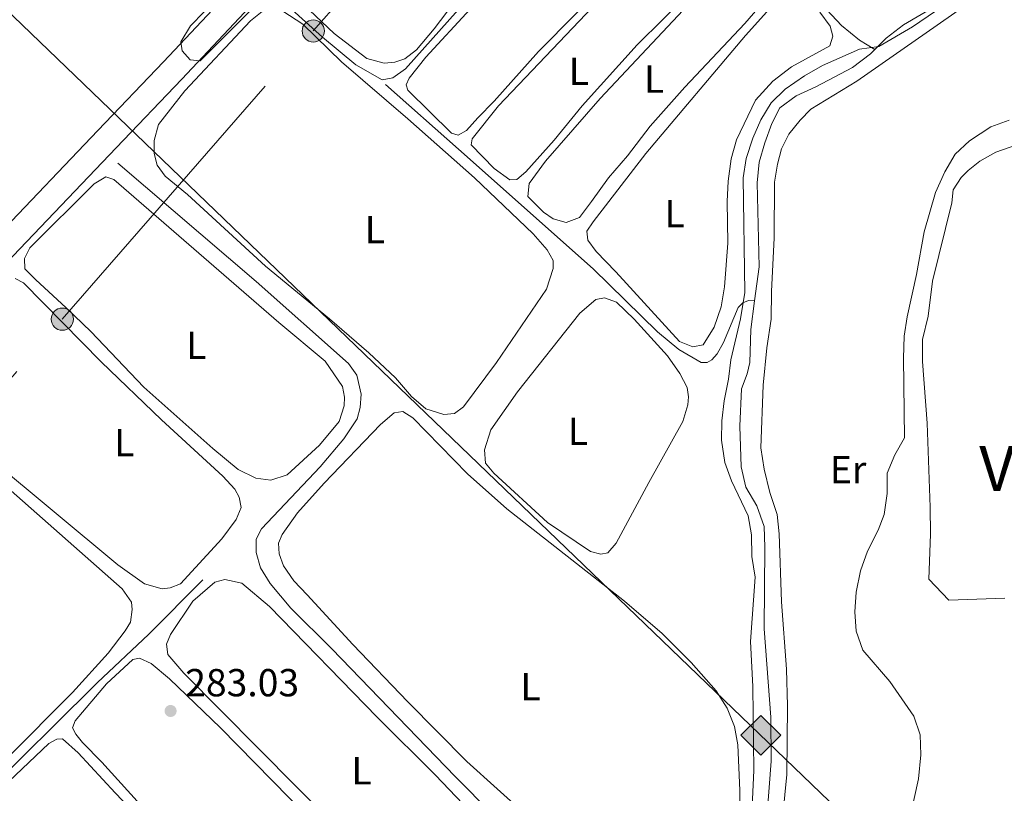
# Model space of a CAD drawing. Units: metres. Extents: x 622689 to 629680, y 641800 to 646549.
# Drawn here: x 626633 to 626886, y 643085 to 643283 of the extents above; entities that cross this region are included whole.
import ezdxf
from ezdxf.enums import TextEntityAlignment as Align

# ---------------------------------------------------------------- set-up
doc = ezdxf.new("R2010")
doc.units = ezdxf.units.M
doc.header["$MEASUREMENT"] = 0
for name, pattern in [('DGN Style 2', [87.88014, 52.728084, -35.152056]), ('DGN Style 3', [123.032196, 87.88014, -35.152056]), ('DGN Style 7', [175.76028, 79.092126, -35.152056, 26.364042, -35.152056])]:
    doc.linetypes.add(name, pattern=pattern)
for name, color, linetype, lineweight in [('Edificios construcciones cerramientos', 7, 'Continuous', 5), ('Entidades rústicas y varios', 7, 'Continuous', 5), ('Hidrografía', 7, 'Continuous', 5), ('Líneas de conducción', 7, 'Continuous', 5), ('Relieve y altimetría', 7, 'Continuous', 5), ('Textos de rotulación', 7, 'Continuous', 5), ('Viales y ferrocarril', 7, 'Continuous', 5)]:
    doc.layers.add(name, color=color, linetype=linetype, lineweight=lineweight)
doc.styles.add('Style-Arial', font='txt')
doc.styles.add('Style-Arial Narrow', font='txt')
doc.styles.add('Style-Times New Roman', font='txt')

# ---------------------------------------------------------------- blocks, each defined once
blk = doc.blocks.new('5PELE_77')
at = {"layer": 'Líneas de conducción', "linetype": 'Continuous', "lineweight": 5}
h = blk.add_hatch(color=9, dxfattribs=at)
edge = h.paths.add_edge_path()
edge.add_arc((0, 0), 2.85, 0, 360)
at = {"layer": 'Líneas de conducción', "color": 252, "linetype": 'Continuous', "lineweight": 5}
blk.add_circle((0, 0, 0), 2.85, dxfattribs=at)
blk = doc.blocks.new('5PELE_78')
at = {"layer": 'Líneas de conducción', "linetype": 'Continuous', "lineweight": 5}
h = blk.add_hatch(color=9, dxfattribs=at)
edge = h.paths.add_edge_path()
edge.add_arc((0, 0), 2.85, 0, 360)
at = {"layer": 'Líneas de conducción', "color": 252, "linetype": 'Continuous', "lineweight": 5}
blk.add_circle((0, 0, 0), 2.85, dxfattribs=at)
blk = doc.blocks.new('5PATER_849')
at = {"layer": 'Relieve y altimetría', "linetype": 'Continuous', "lineweight": 5}
h = blk.add_hatch(color=250, dxfattribs=at)
edge = h.paths.add_edge_path()
edge.add_ellipse((0, 0), major_axis=(-1.1, -1.11), ratio=0.999422, start_angle=0, end_angle=360)
blk = doc.blocks.new('5GASO_60')
at = {"layer": 'Líneas de conducción', "linetype": 'Continuous', "lineweight": 5}
for color, points in [(33, [(0, -5.09), (-5.09, 0), (0, 5.09), (0.24, 2.5), (0.23, 2.5), (-0.32, 2.42), (-0.79, 2.21), (-1.18, 1.85), (-1.48, 1.35), (-1.68, 0.71), (-1.75, -0.04), (-1.68, -0.78), (-1.48, -1.42), (-1.17, -1.94), (-0.76, -2.3), (-0.27, -2.52), (0.29, -2.6), (0.29, -2.6)]), (33, [(0, -5.09), (0.29, -2.6), (0.29, -2.6), (0.78, -2.54), (1.27, -2.37), (1.7, -2.12), (2.02, -1.83), (2.02, 0.14), (0.23, 0.14), (0.23, -0.71), (1.27, -0.71), (1.27, -1.33), (1.04, -1.5), (0.78, -1.64), (0.51, -1.72), (0.25, -1.75), (-0.01, -1.72), (-0.24, -1.65), (-0.45, -1.52), (-0.62, -1.35), (-0.79, -1.09), (-0.9, -0.78), (-0.97, -0.41), (-0.99, 0.01), (-0.97, 0.39), (-0.91, 0.73), (-0.81, 1.01), (-0.66, 1.24), (-0.48, 1.42), (-0.27, 1.55), (-0.04, 1.62), (0.22, 1.65), (0.55, 1.59), (0.83, 1.43), (1.04, 1.16), (1.17, 0.8), (1.93, 0.99), (1.85, 1.34), (1.73, 1.64), (1.57, 1.9), (1.38, 2.11), (1.14, 2.28), (0.88, 2.4), (0.57, 2.47), (0.23, 2.5), (0.24, 2.5), (0, 5.09), (5.09, 0)]), (250, [(0.29, -2.6), (-0.26, -2.52), (-0.75, -2.3), (-1.17, -1.94), (-1.48, -1.42), (-1.68, -0.78), (-1.75, -0.04), (-1.68, 0.71), (-1.48, 1.35), (-1.18, 1.85), (-0.78, 2.21), (-0.31, 2.42), (0.24, 2.5), (0.57, 2.47), (0.88, 2.4), (1.15, 2.28), (1.38, 2.11), (1.57, 1.9), (1.73, 1.64), (1.85, 1.34), (1.93, 0.99), (1.18, 0.8), (1.04, 1.16), (0.83, 1.43), (0.55, 1.59), (0.23, 1.65), (-0.03, 1.62), (-0.26, 1.55), (-0.48, 1.42), (-0.66, 1.24), (-0.8, 1.01), (-0.91, 0.73), (-0.97, 0.39), (-0.99, 0.01), (-0.97, -0.41), (-0.9, -0.78), (-0.78, -1.09), (-0.62, -1.35), (-0.45, -1.52), (-0.24, -1.65), (-0.01, -1.72), (0.25, -1.75), (0.51, -1.72), (0.78, -1.64), (1.04, -1.5), (1.27, -1.33), (1.27, -0.71), (0.24, -0.71), (0.24, 0.14), (2.02, 0.14), (2.02, -1.83), (1.71, -2.12), (1.27, -2.37), (0.78, -2.54)])]:
    blk.add_hatch(color=color, dxfattribs=at).paths.add_polyline_path(points)
at = {"layer": 'Líneas de conducción', "color": 250, "linetype": 'Continuous', "lineweight": 5}
blk.add_3dface([(0, -5.09, 0), (5.09, 0, 0), (0, 5.09, 0), (-5.09, 0, 0)], dxfattribs=at)

msp = doc.modelspace()

# ---------------------------------------------------------------- linework, layer by layer
at = {"layer": 'Edificios construcciones cerramientos', "color": 250, "linetype": 'DGN Style 2', "lineweight": 5}
for points in [[(626874.93, 643286.6, 286.31), (626847.8, 643267.73, 286.31), (626836.07, 643260.59, 286.31), (626833.29, 643257.71, 286.31), (626830.46, 643254.2, 286.31), (626828.57, 643250.37, 286.31), (626827.53, 643246.5, 286.31), (626826.78, 643241.86, 286.31), (626826.63, 643227.63, 286.67), (626825.94, 643213.83, 286.67), (626825.9, 643206.75, 286.67), (626824.75, 643199.41, 286.67), (626823.86, 643189.85, 286.67), (626823.28, 643173.85, 286.67), (626824.08, 643168.33, 286.67), (626825.57, 643162.38, 286.67), (626827.39, 643156.7, 287.02), (626827.91, 643151.76, 287.02), (626828.53, 643134.38, 287.2), (626829.81, 643117.14, 287.2), (626830.07, 643107.69, 287.2), (626829.9, 643090.14, 287.2), (626826.48, 643054.2, 287.2)], [(626885.77, 643135.29, 293.31), (626871.41, 643134.81, 292.7), (626866.29, 643140.16, 292.7), (626866.71, 643151.72, 292.7), (626866.57, 643158.61, 292.7), (626865.87, 643180.12, 292.35), (626864.63, 643195.91, 292.52), (626864.68, 643201.53, 292.52), (626866.06, 643207.5, 292.52), (626867.23, 643216.51, 292.52), (626872.19, 643236.56, 292.17), (626872.46, 643239.88, 292.17), (626874.56, 643243.07, 292.17), (626876.33, 643244.88, 292.17), (626879.35, 643247.25, 292.17), (626883.45, 643249.57, 292.17), (626888.57, 643251.33, 292.17), (626912.02, 643255.34, 292.17), (626915.48, 643256.79, 292.17)]]:
    msp.add_polyline3d(points, dxfattribs=at)
at = {"layer": 'Entidades rústicas y varios', "color": 92, "linetype": 'Continuous', "lineweight": 5, "elevation": 282.88, "flags": 128}
msp.add_lwpolyline([(626794.55, 643164.94), (626786.17, 643149.37), (626784.08, 643146.95), (626782.31, 643146.53), (626779.6, 643147.23), (626768.64, 643154.71), (626754.92, 643167.31), (626752.75, 643169.89), (626752.5, 643173.27), (626754.09, 643178.39), (626760.93, 643188.18), (626776.88, 643208.34), (626781.02, 643211.82), (626783.24, 643212.26), (626786.26, 643211.09), (626790.79, 643206.8), (626799.31, 643197.38), (626802.54, 643192.82), (626804.37, 643189.23), (626804.7, 643186.85), (626804.58, 643184.8), (626803.26, 643180.55), (626794.55, 643164.94)], dxfattribs=at)
at = {"layer": 'Entidades rústicas y varios', "color": 92, "linetype": 'Continuous', "lineweight": 5}
for points in [[(626739.57, 643281.11, 279.15), (626735.08, 643275.76, 279.15), (626732.06, 643273.5, 279.15), (626729.55, 643272.57, 279.15), (626726.8, 643272.37, 279.15), (626722.33, 643273.57, 279.15), (626713.98, 643279.98, 279.15), (626707.68, 643285.93, 279.33), (626706.17, 643289.09, 279.33), (626706.47, 643292.45, 279.33), (626710.42, 643298.49, 279.33), (626761.35, 643348.46, 279.15), (626766.3, 643352.16, 279.15), (626768.38, 643352.41, 279.15), (626771.3, 643350.71, 279.15), (626775.75, 643346.53, 279.15), (626783.5, 643338.13, 279.15), (626785.73, 643334.7, 279.15), (626786, 643333.14, 279.15), (626785.9, 643330.38, 279.15), (626783.93, 643326.56, 279.15), (626750.59, 643294.38, 279.15), (626744.47, 643287.52, 279.15), (626739.57, 643281.11, 279.15)], [(626750.82, 643258.37, 280.57), (626747.86, 643255.11, 280.57), (626745.78, 643253.89, 280.57), (626744.05, 643254.43, 280.57), (626732.87, 643265.45, 280.39), (626732.41, 643266.81, 280.39), (626733.18, 643268.47, 280.39), (626737.45, 643273.9, 280.39), (626760.14, 643298.59, 280.39), (626788.74, 643327.45, 280.39), (626791.51, 643328.17, 280.39), (626793.33, 643327.26, 280.39), (626796.78, 643324.09, 280.39), (626800.88, 643319.15, 280.39), (626801.94, 643316.32, 280.57), (626801.67, 643314.33, 280.57), (626799.43, 643310.69, 280.57), (626795.16, 643305.71, 280.57), (626775.91, 643285, 280.57), (626766.3, 643275.31, 280.57), (626755, 643262.63, 280.57), (626750.82, 643258.37, 280.57)], [(626763.09, 643244.49, 281.28), (626760.73, 643242.55, 281.28), (626758.95, 643242.49, 281.28), (626754.95, 643245.35, 281.28), (626749.09, 643251.43, 281.28), (626749.34, 643253, 281.28), (626756.08, 643261.4, 281.28), (626783.64, 643290.46, 281.28), (626800.78, 643309.39, 281.46), (626804.5, 643313.01, 281.46), (626806.33, 643314.14, 281.46), (626808.12, 643313.98, 281.46), (626811.03, 643311.42, 281.46), (626813.7, 643307.11, 281.46), (626814.56, 643304.53, 281.46), (626814.62, 643302.67, 281.46), (626814.01, 643300.56, 281.46), (626810.97, 643296.6, 281.46), (626805.09, 643290.42, 281.46), (626791.62, 643277.07, 281.46), (626777.5, 643261.4, 281.28), (626770.33, 643252.65, 281.28), (626763.09, 643244.49, 281.28)], [(626779.87, 643236.93, 282.35), (626776.79, 643232.84, 282.35), (626773.37, 643231.51, 282.17), (626770.1, 643232.49, 282.17), (626767.62, 643234.2, 282.17), (626763.62, 643238.21, 282.17), (626763.97, 643241.53, 282.17), (626768.07, 643247.28, 282.17), (626782.1, 643263.33, 282.17), (626816.67, 643300.16, 282.17), (626818.65, 643301.16, 282.17), (626820.74, 643301.07, 282.17), (626824.22, 643298.35, 282.17), (626825.53, 643295.71, 282.17), (626825.76, 643292.88, 282.17), (626824.66, 643288.98, 282.17), (626819.12, 643282.47, 282.17), (626803.76, 643266.16, 282.17), (626794.91, 643256.17, 282.17), (626789.15, 643248.65, 282.17), (626784.22, 643242.95, 282.17), (626779.87, 643236.93, 282.35)], [(626786.16, 643218.91, 283.59), (626781.05, 643224.11, 283.59), (626778.95, 643227.03, 283.59), (626778.73, 643229.29, 283.59), (626780.29, 643231.72, 283.59), (626793.82, 643249.2, 283.59), (626819.33, 643279.42, 283.77), (626827.1, 643288.08, 283.77)], [(626676.42, 643238.73, 280.57), (626670.73, 643243.43, 280.57), (626668.67, 643246.19, 280.57), (626667.94, 643249.19, 280.57), (626667.91, 643252.54, 280.57), (626668.97, 643256.63, 280.57), (626675.74, 643265.3, 280.57), (626692.54, 643283.22, 280.39), (626696.83, 643286.63, 280.39)], [(626699.14, 643286.77, 280.39), (626705.94, 643282.33, 280.39), (626715.89, 643272.69, 280.39), (626732.88, 643258.1, 280.39), (626749.89, 643242.99, 280.57), (626764.98, 643228.59, 280.39), (626768.57, 643224.5, 280.57), (626770.07, 643221.82, 280.75), (626770.06, 643219.77, 280.75), (626768.36, 643214.47, 280.75), (626755.57, 643195.71, 280.75), (626747.13, 643184.35, 280.75), (626744.8, 643182.64, 280.75), (626742.09, 643182.36, 280.75), (626737.43, 643183.78, 280.75), (626733.79, 643186.99, 280.75), (626729.66, 643191.77, 280.75), (626722.87, 643198.16, 280.75), (626712.8, 643206.89, 280.57), (626696.4, 643220.31, 280.57), (626676.42, 643238.73, 280.57)], [(626838.32, 643285.45, 283.59), (626841.01, 643281.81, 283.59), (626841.72, 643279.26, 283.59), (626840.9, 643276.82, 283.59), (626831.13, 643271.37, 283.59), (626826.36, 643267.72, 283.59), (626821.86, 643262.85, 283.59), (626817.03, 643252.72, 283.59), (626815.62, 643247.8, 283.59), (626814.91, 643242.08, 283.59), (626814.66, 643236.89, 283.59), (626814.8, 643226.21, 283.59), (626813.96, 643215.08, 283.59), (626813.07, 643209.95, 283.59), (626811.26, 643204.72, 283.59), (626808.5, 643200.2, 283.59), (626805.83, 643199.67, 283.59), (626802.4, 643201.09, 283.59), (626786.16, 643218.91, 283.59)], [(626645.37, 643209.71, 280.75), (626637.54, 643216.95, 280.75), (626634.78, 643219.66, 281.1), (626634.7, 643222.27, 280.93), (626636.06, 643225.06, 280.93), (626652.54, 643241.45, 280.93), (626655.53, 643243.25, 280.93), (626657.57, 643242.53, 280.93), (626699.79, 643205.89, 280.93), (626711.65, 643195.98, 280.93), (626716.13, 643189.53, 280.93), (626716.63, 643186.82, 280.93), (626716.58, 643184.55, 280.93), (626715.29, 643180.52, 280.93), (626710.27, 643174.45, 280.93), (626701.94, 643166.89, 280.93), (626697.77, 643165.56, 280.93), (626693.96, 643166.08, 280.93), (626689.38, 643168.25, 280.93), (626682.96, 643173.6, 280.93), (626665.29, 643189.36, 280.93), (626651.67, 643203.61, 280.93), (626645.37, 643209.71, 280.75)], [(626632.32, 643217.16, 281.64), (626634.48, 643216.04, 281.64), (626654.29, 643195.83, 281.64), (626669.76, 643181.01, 281.64), (626685.52, 643166.52, 281.81), (626688.57, 643163.23, 281.81), (626689.68, 643161.14, 281.81), (626690.17, 643158.55, 281.81), (626688.88, 643155.49, 281.81), (626685.2, 643150.53, 281.81), (626674.65, 643139, 281.81), (626672.03, 643137.95, 281.81), (626669.92, 643137.73, 281.81), (626665.45, 643138.93, 281.81), (626658.59, 643143.82, 281.81), (626625.94, 643170.97, 281.81)], [(626707.09, 643136.14, 281.46), (626703.67, 643139.76, 281.46), (626701.05, 643143.59, 281.46), (626699.91, 643146.68, 281.46), (626699.75, 643149.36, 281.46), (626700.65, 643151.62, 281.46), (626704.61, 643157.18, 281.46), (626711.42, 643164.77, 281.46), (626725.85, 643179.78, 281.46), (626729.33, 643182.8, 281.46), (626731.55, 643183.13, 281.46), (626734.1, 643181.49, 281.46), (626748.1, 643167.18, 281.46), (626758.18, 643158.22, 281.46), (626788.3, 643134.53, 282.52), (626798.02, 643126.27, 282.7), (626805.41, 643118.83, 283.06), (626811.81, 643111.58, 283.41), (626814.67, 643107.12, 283.59), (626816.49, 643102.45, 283.59), (626817.35, 643097.71, 283.59), (626817.86, 643086.06, 283.94), (626818, 643074.37, 284.12)], [(626610.84, 643180.77, 282.4), (626659.75, 643137.71, 282.57), (626662.13, 643134.25, 282.57), (626662.26, 643132.39, 282.57), (626661.8, 643129.13, 282.57), (626660.49, 643126.97, 282.57), (626656.09, 643121.21, 282.57), (626646.98, 643111.13, 282.4), (626630.26, 643094.29, 282.57)], [(626740.97, 643052.69, 282.61), (626737.96, 643053.53, 282.61), (626732.65, 643057.65, 282.61), (626713.82, 643077.4, 282.61), (626675.49, 643116.1, 282.25), (626671.43, 643120.89, 282.25), (626671.08, 643123.52, 282.25), (626672.05, 643126.01, 282.25), (626677.82, 643134.53, 282.25), (626683.44, 643139.4, 282.07), (626686.02, 643140.08, 282.07), (626690.34, 643139.13, 282.07), (626697.41, 643133.17, 282.07), (626725, 643104.79, 282.25), (626739.92, 643089.94, 282.25), (626755.63, 643073.45, 282.25), (626759.11, 643069.16, 282.25)], [(626763.54, 643079.42, 282.7), (626747.98, 643093.42, 282.52), (626732.86, 643108.78, 282.35), (626718.77, 643123.39, 281.81), (626707.09, 643136.14, 281.46)], [(626663.54, 643083.28, 282.96), (626654.52, 643093.32, 282.96), (626649.59, 643098.31, 282.96), (626647.81, 643100.45, 282.96), (626646.98, 643102.06, 282.96), (626647.67, 643103.87, 282.96), (626655.68, 643113.32, 282.96), (626662.45, 643119.56, 282.78), (626664.12, 643119.92, 282.61), (626667.14, 643118.59, 282.61), (626671.84, 643114.64, 282.78), (626684.9, 643102.12, 282.78), (626729.02, 643057.12, 282.61)], [(626753.73, 642952.17, 283.31), (626751.66, 642952.85, 283.31), (626746.13, 642958.38, 283.31), (626696.18, 643010.9, 283.31), (626678.61, 643028.5, 283.31), (626670.09, 643036.54, 283.31), (626664.22, 643040.79, 283.31), (626626.54, 643077.53, 283.31), (626625.48, 643079.25, 283.31), (626625.6, 643081.41, 283.31), (626630.67, 643088.31, 283.31), (626640.95, 643098.09, 283.31), (626643, 643099.2, 283.31), (626644.45, 643099.28, 283.13), (626648.47, 643095.68, 283.31), (626657.92, 643085.4, 283.31), (626674.82, 643067.79, 283.13), (626706.69, 643033.39, 283.13), (626723.94, 643016.53, 283.13), (626766.28, 642972.6, 283.13), (626767.04, 642970.26, 283.14)]]:
    msp.add_polyline3d(points, dxfattribs=at)
at = {"layer": 'Hidrografía', "color": 5, "linetype": 'Continuous', "lineweight": 5, "elevation": 284.12, "flags": 128}
msp.add_lwpolyline([(626957.21, 643321.72), (626955.39, 643321.68), (626950.27, 643321), (626945.32, 643319.69), (626935.96, 643318.99), (626932.08, 643318.12), (626923.35, 643313.79), (626915.67, 643310.46), (626909.15, 643308.06), (626886.96, 643298.17), (626859.74, 643282.16), (626855.31, 643278.75), (626852.44, 643275.84)], dxfattribs=at)
at = {"layer": 'Hidrografía', "color": 5, "linetype": 'Continuous', "lineweight": 5}
for points in [[(626852.44, 643275.84, 284.12), (626848.49, 643278.25, 283.94), (626843.87, 643281.98, 283.59), (626827.65, 643299.39, 281.99), (626804.88, 643321.22, 280.04), (626789.46, 643335.56, 278.62)], [(626821.67, 643211.48, 284.3), (626822.79, 643220.15, 284.3), (626822.34, 643241.67, 284.12), (626822.81, 643246.97, 284.12), (626824.26, 643251.93, 284.12), (626826.04, 643256.86, 284.12), (626828.15, 643260.88, 284.12), (626832.26, 643264.02, 284.12), (626837.37, 643266.31, 284.12), (626846.75, 643271.25, 284.12), (626851.33, 643274.71, 284.12), (626852.44, 643275.84, 284.12)], [(626821.67, 643211.48, 284.3), (626820.06, 643211.51, 284.12), (626818.67, 643210.94, 284.12), (626817.44, 643209.79, 284.12), (626813.66, 643200.8, 283.94), (626812.03, 643197.89, 283.77), (626810.7, 643196.39, 283.77), (626809.53, 643195.68, 283.77), (626807.93, 643195.71, 283.77), (626802.24, 643198.96, 283.59), (626796.81, 643203.52, 283.59), (626780.33, 643219.69, 282.52), (626745.81, 643250.35, 280.57), (626727.16, 643266.87, 280.04)], [(626773.74, 643060.6, 281.81), (626745.01, 643089.65, 280.57), (626713.41, 643122.34, 279.86), (626702.92, 643132.74, 279.86), (626697.58, 643139.02, 279.86), (626695.11, 643143.11, 279.86), (626694.06, 643147.03, 279.86), (626694.06, 643150.45, 279.86), (626695.4, 643153.06, 279.86), (626710.4, 643168.92, 279.86), (626716.51, 643176.11, 279.86), (626719.89, 643181.24, 279.86), (626720.69, 643184.17, 279.86), (626720.92, 643187.53, 279.86), (626719.76, 643192.45, 279.86), (626717.69, 643195.4, 279.86), (626693.98, 643216.42, 279.51), (626658.62, 643246.75, 279.69)], [(626824.26, 643072.21, 284.65), (626825.91, 643093.57, 284.65), (626825.78, 643104.85, 284.65), (626824.11, 643127.44, 284.65), (626824.31, 643148.35, 284.65), (626824.11, 643153.67, 284.65), (626822.23, 643158.97, 284.65), (626819.44, 643163.73, 284.65), (626818.2, 643168.94, 284.65), (626817.84, 643179.32, 284.48), (626818.28, 643188.95, 284.48), (626819.76, 643192.79, 284.48), (626820.46, 643195.64, 284.3), (626820.72, 643204.11, 284.3), (626821.67, 643211.48, 284.3)], [(626627.43, 643088.04, 283.24), (626642.03, 643102.46, 282.52), (626653.34, 643113.58, 282.35), (626666.55, 643126.06, 281.81), (626680.38, 643139.97, 281.46)]]:
    msp.add_polyline3d(points, dxfattribs=at)
at = {"layer": 'Líneas de conducción', "color": 250, "linetype": 'Continuous', "lineweight": 15, "extrusion": (0.124683, 0.130889, 0.983525), "elevation": 162607.32, "flags": 128}
msp.add_lwpolyline([(-9415.98, -883145.69), (-12003.55, -883132.17), (-12027.14, -883127.34)], dxfattribs=at)
at = {"layer": 'Líneas de conducción', "color": 6, "linetype": 'DGN Style 7', "lineweight": 5}
msp.add_polyline3d([(626309.25, 642777.78, 289.89), (626429.41, 642960.69, 286.83), (626580.91, 643133.69, 282.79), (626644.38, 643206.77, 281.52), (626708.64, 643280.59, 280.17), (626782.28, 643364.49, 278.07)], dxfattribs=at)
at = {"layer": 'Relieve y altimetría', "color": 30, "linetype": 'Continuous', "lineweight": 5, "flags": 128}
for points, elevation in [([(626687.7, 643292.75), (626677.17, 643281.93), (626674.73, 643277.79), (626675.06, 643275.49), (626677.11, 643273.21), (626679.65, 643272.95), (626692.95, 643286.16)], 280), ([(626703.15, 643286.12), (626710.97, 643279.04), (626719.57, 643271.89), (626726.28, 643268.11), (626729.03, 643268.57), (626732.23, 643270.86), (626750.01, 643290.9)], 280), ([(626820.71, 643074.7), (626821.42, 643091.18), (626821.17, 643112.63), (626820.58, 643124.16), (626821.78, 643140.69), (626820.98, 643146), (626820.85, 643151.5), (626820.02, 643156.43), (626815.72, 643165.39), (626814.04, 643170.09), (626813.17, 643175.74), (626813.25, 643180.74), (626813.87, 643185.84), (626814.95, 643191.36), (626815.53, 643196.33), (626818.07, 643206.88), (626819.17, 643213.63), (626818.75, 643242.99), (626819.5, 643247.94), (626821.22, 643253.16), (626823.28, 643257.81), (626825.93, 643262.18), (626829.5, 643265.68), (626834.43, 643269.11), (626839.08, 643271.71), (626848.49, 643275.95), (626853.45, 643276.61), (626862.05, 643281.66), (626871.97, 643288.42)], 285), ([(626856.29, 643113.91), (626849.33, 643121.96), (626847.65, 643126.82), (626847.31, 643131.81), (626847.65, 643136.86), (626848.8, 643142.28), (626850.58, 643147.37), (626853.29, 643152.74), (626854.8, 643156.69), (626855.61, 643162.08), (626855.63, 643167.3), (626857.53, 643172.01), (626860.02, 643176.37), (626859.82, 643196.74), (626859.98, 643202.41), (626860.68, 643207.36), (626863.13, 643218.23), (626865.06, 643229.16), (626867.98, 643239.18), (626870.4, 643244.52), (626873.05, 643249.04), (626876.68, 643252.47), (626882.11, 643256.03), (626886.81, 643257.73)], 290), ([(626888.02, 642947.69), (626885.28, 642949.54), (626875.29, 642952.02), (626872.19, 642954.87), (626869.47, 642959.07), (626867.35, 642964.04), (626862.46, 642973.04), (626852.29, 643000.66), (626850.56, 643005.78), (626849.6, 643010.69), (626848.67, 643027.03), (626849.53, 643037.64), (626850.45, 643042.8), (626853.01, 643052.73), (626858.57, 643068.01), (626860.09, 643073.16), (626863.66, 643089.01), (626864.21, 643095.19), (626864.05, 643100.29), (626862.44, 643105.03), (626856.29, 643113.91)], 290)]:
    msp.add_lwpolyline(points, dxfattribs=dict(at, elevation=elevation))
at = {"layer": 'Viales y ferrocarril', "color": 250, "linetype": 'DGN Style 3', "lineweight": 5}
msp.add_polyline3d([(626598.34, 643197.5, 282), (626609.39, 643208.91, 281.42), (626653.49, 643255.08, 280.53), (626670.32, 643272.71, 279.9), (626723.77, 643329.6, 279.11), (626758.58, 643366.62, 278.05), (626773.03, 643381.67, 278.05)], dxfattribs=at)
at = {"layer": 'Viales y ferrocarril', "color": 250, "linetype": 'Continuous', "lineweight": 5}
msp.add_polyline3d([(626614.03, 643204.46, 281.42), (626658.15, 643250.64, 280.53), (626674.99, 643268.29, 279.9), (626728.46, 643325.2, 279.11)], dxfattribs=at)

# ---------------------------------------------------------------- block references
at = {"layer": 'Líneas de conducción', "color": 252, "linetype": 'Continuous', "lineweight": 5}
for name, p in [('5PELE_78', (626708.64, 643280.59, 280.17)), ('5PELE_77', (626644.38, 643206.77, 281.52))]:
    msp.add_blockref(name, p, dxfattribs=at)
at = {"layer": 'Líneas de conducción', "color": 33, "linetype": 'Continuous', "lineweight": 5}
msp.add_blockref('5GASO_60', (626823.25, 643100.18, 285.27), dxfattribs=at)
at = {"layer": 'Relieve y altimetría', "color": 250, "linetype": 'Continuous', "lineweight": 5}
msp.add_blockref('5PATER_849', (626672.11, 643106.4, 283.03), dxfattribs=at)

# ---------------------------------------------------------------- texts
at = {"layer": 'Entidades rústicas y varios', "color": 92, "linetype": 'Continuous', "lineweight": 5, "style": 'Style-Arial Narrow'}
for s, p in [('L', (626776.64, 643270.27, 281.28)), ('L', (626795.92, 643268.26, 282.17)), ('L', (626801.16, 643233.78, 283.59)), ('L', (626724.41, 643229.68, 280.51)), ('L', (626678.7, 643200.1, 280.93)), ('L', (626776.45, 643178.04, 282.88)), ('L', (626660.26, 643175.16, 281.69)), ('Er', (626845.61, 643168.22, 288.8)), ('L', (626764.26, 643112.62, 282.51)), ('L', (626721, 643091.07, 282.42))]:
    msp.add_text(s, height=7, dxfattribs=at).set_placement(p, align=Align.MIDDLE_CENTER)
at = {"layer": 'Textos de rotulación', "color": 250, "linetype": 'Continuous', "lineweight": 5, "style": 'Style-Times New Roman'}
msp.add_text('Valdenavarro', height=11.5, dxfattribs=at).set_placement((626928.09, 643168.52, 290.5), align=Align.MIDDLE_CENTER)
at = {"layer": 'Textos de rotulación', "color": 250, "linetype": 'Continuous', "lineweight": 5, "style": 'Style-Arial'}
msp.add_text('283.03', height=7, dxfattribs=at).set_placement((626675.86, 643110.15, 283.03))

doc.saveas('drawing.dxf')
